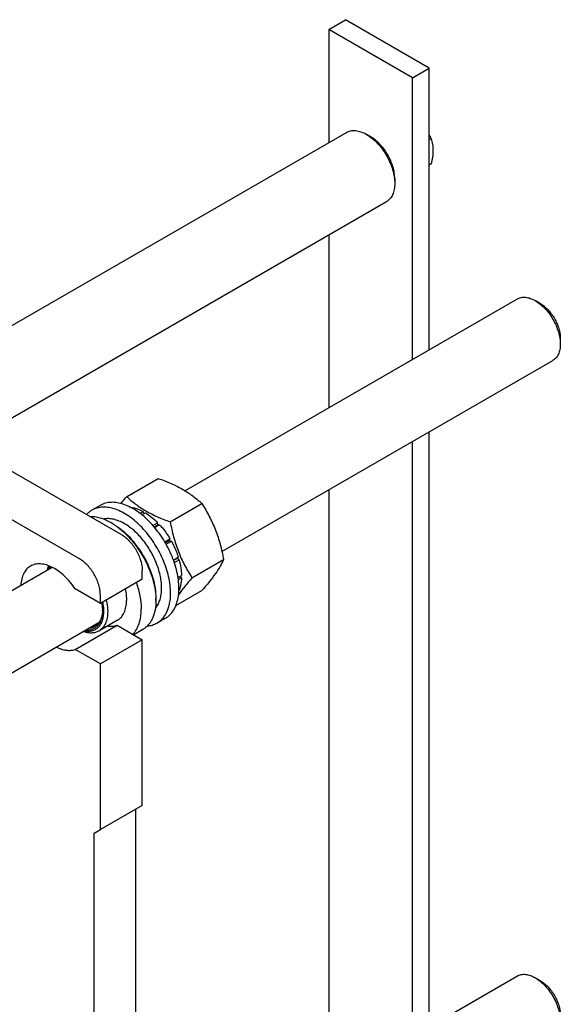
# Model space of a CAD drawing. Units: millimetres. Extents: x 0 to 3360, y -2 to 2376.
# Drawn here: x 2593 to 2776, y 1698 to 2031 of the extents above; entities that cross this region are included whole.
import ezdxf

# ---------------------------------------------------------------- set-up
doc = ezdxf.new("R2010")
doc.units = ezdxf.units.MM
doc.header["$LTSCALE"] = 184.8
doc.layers.get('0').update_dxf_attribs({"linetype": 'CONTINUOUS'})

msp = doc.modelspace()

# ---------------------------------------------------------------- linework, layer by layer
at = {"color": 7, "linetype": 'Continuous'}
for p, q in [((2697.394, 2027.356), (2703.051, 2030.622)), ((2731.336, 2014.292), (2703.051, 2030.622)), ((2697.394, 2027.356), (2697.394, 1989.11)), ((2725.679, 2011.026), (2697.394, 2027.356)), ((2725.679, 2011.026), (2731.336, 2014.292)), ((2731.336, 1919.201), (2731.336, 2014.292)), ((2725.679, 1915.935), (2725.679, 2011.026)), ((2547.778, 1902.729), (2703.372, 1992.561)), ((2711.537, 1991.076), (2710.122, 1991.892)), ((2731.998, 1990.394), (2731.336, 1990.011)), ((2731.998, 1981.908), (2731.336, 1981.526)), ((2719.668, 1976.991), (2719.668, 1975.358)), ((2574.778, 1887.141), (2716.872, 1969.178)), ((2697.394, 1957.933), (2697.394, 1899.606)), ((2648.861, 1871.585), (2761.045, 1936.354)), ((2768.813, 1934.739), (2767.045, 1935.76)), ((2775.53, 1923.104), (2775.53, 1921.063)), ((2661.346, 1851.08), (2773.045, 1915.569)), ((2627.392, 1856.765), (2531.225, 1912.286)), ((2613.25, 1848.6), (2517.083, 1904.121)), ((2731.336, 1690.581), (2731.336, 1891.489)), ((2725.679, 1687.315), (2725.679, 1888.223)), ((2629.202, 1869.56), (2639.877, 1875.724)), ((2697.394, 1871.893), (2697.394, 1670.985)), ((2620.281, 1866.631), (2617.453, 1864.998)), ((2630.621, 1865.905), (2630.696, 1865.948)), ((2643.899, 1861.075), (2654.574, 1867.239)), ((2633.74, 1863.894), (2634.817, 1864.516)), ((2634.339, 1863.423), (2635.524, 1864.107)), ((2635.075, 1863.848), (2634.817, 1864.516)), ((2624.564, 1860.439), (2623.857, 1860.847)), ((2638.039, 1859.854), (2639.645, 1860.782)), ((2639.737, 1859.919), (2638.566, 1859.242)), ((2638.651, 1859.141), (2640.298, 1860.092)), ((2639.737, 1859.919), (2639.645, 1860.782)), ((2640.298, 1860.092), (2639.737, 1859.919)), ((2642.028, 1854.361), (2643.792, 1855.379)), ((2643.609, 1854.696), (2643.792, 1855.379)), ((2643.609, 1854.696), (2642.28, 1853.929)), ((2642.527, 1853.494), (2644.292, 1854.513)), ((2644.292, 1854.513), (2643.609, 1854.696)), ((2644.979, 1848.181), (2646.626, 1849.131)), ((2646.196, 1848.732), (2645.026, 1848.057)), ((2646.196, 1848.732), (2646.626, 1849.131)), ((2646.897, 1848.221), (2646.196, 1848.732)), ((2527.712, 1801.64), (2604.055, 1845.716)), ((2645.292, 1847.294), (2646.897, 1848.221)), ((2651.247, 1842.136), (2661.922, 1848.299)), ((2634.463, 1841.66), (2634.463, 1844.517)), ((2646.533, 1842.306), (2647.716, 1842.989)), ((2646.641, 1841.552), (2647.716, 1842.173)), ((2647.716, 1842.173), (2647.268, 1842.73)), ((2634.463, 1841.66), (2620.321, 1833.495)), ((2620.321, 1833.495), (2611.827, 1838.399)), ((2620.321, 1833.495), (2620.321, 1836.352)), ((2639.059, 1835.332), (2639.059, 1834.515)), ((2645.815, 1832.788), (2654.574, 1837.845)), ((2646.822, 1837.844), (2646.897, 1837.887)), ((2520.081, 1769.521), (2619.936, 1827.172)), ((2611.827, 1817.986), (2625.969, 1826.151)), ((2626.157, 1827.877), (2619.793, 1824.203)), ((2625.969, 1826.151), (2634.463, 1821.247)), ((2642.281, 1828.526), (2639.453, 1826.893)), ((2634.607, 1824.673), (2631.568, 1822.919)), ((2634.463, 1821.247), (2620.321, 1813.082)), ((2634.463, 1765.317), (2634.463, 1821.247)), ((2620.321, 1813.082), (2611.827, 1817.986)), ((2620.321, 1757.152), (2620.321, 1813.082)), ((2634.463, 1765.317), (2620.321, 1757.152)), ((2632.342, 1682.442), (2632.342, 1764.092)), ((2618.2, 1755.927), (2620.321, 1757.152)), ((2618.2, 1674.277), (2618.2, 1755.927)), ((2648.861, 1642.964), (2761.045, 1707.733)), ((2768.813, 1706.118), (2767.045, 1707.139))]:
    msp.add_line(p, q, dxfattribs=at)
for centre, radius, start, end in [((2613.428, 1842.788), 20.854, 57.75122, 59.99295), ((2617.968, 1834.508), 21.092, 0.01923, 2.23301), ((2609.78, 1831.446), 11.248, 357.95657, 359.00184)]:
    msp.add_arc(centre, radius, start, end, dxfattribs=at)
for points, knots in [([(2703.372, 1992.561), (2703.594, 1992.689), (2704.064, 1992.909), (2705.095, 1993.195), (2706.541, 1993.233), (2708.351, 1992.795), (2709.53, 1992.235), (2710.122, 1991.893)], [0, 0, 0, 0, 0.1081604, 0.2183599, 0.4513568, 0.7104026, 1, 1, 1, 1]), ([(2710.122, 1991.893), (2710.776, 1991.515), (2712.066, 1990.61), (2713.843, 1988.949), (2715.479, 1986.984), (2716.915, 1984.791), (2718.096, 1982.452), (2718.979, 1980.052), (2719.53, 1977.683), (2719.668, 1976.113), (2719.668, 1975.358)], [0, 0, 0, 0, 0.1141479, 0.2373203, 0.3669712, 0.4999967, 0.6330222, 0.762673, 0.8858451, 1, 1, 1, 1]), ([(2731.336, 1991.718), (2731.395, 1991.609), (2731.625, 1991.172), (2731.842, 1990.729), (2731.998, 1990.394)], [0, 0, 0, 0, 0.2512807, 1, 1, 1, 1]), ([(2719.668, 1976.991), (2719.668, 1977.634), (2719.55, 1978.972), (2719.081, 1980.99), (2718.329, 1983.034), (2717.323, 1985.027), (2716.1, 1986.895), (2714.706, 1988.568), (2713.193, 1989.984), (2712.093, 1990.754), (2711.537, 1991.076)], [0, 0, 0, 0, 0.114154, 0.2373254, 0.3669752, 0.4999997, 0.6330243, 0.7626743, 0.8858457, 1, 1, 1, 1]), ([(2731.998, 1990.394), (2732.176, 1989.784), (2732.471, 1988.491), (2732.62, 1986.42), (2732.447, 1984.195), (2732.167, 1982.682), (2731.998, 1981.908)], [0, 0, 0, 0, 0.2220095, 0.4623105, 0.7231823, 1, 1, 1, 1]), ([(2719.668, 1975.358), (2719.668, 1974.674), (2719.564, 1973.373), (2719.038, 1971.587), (2718.282, 1970.354), (2717.519, 1969.603), (2717.093, 1969.306), (2716.872, 1969.178)], [0, 0, 0, 0, 0.2895782, 0.5486308, 0.781634, 0.8918366, 1, 1, 1, 1]), ([(2761.045, 1936.354), (2761.241, 1936.467), (2761.659, 1936.663), (2762.577, 1936.917), (2763.861, 1936.951), (2765.47, 1936.562), (2766.518, 1936.064), (2767.045, 1935.76)], [0, 0, 0, 0, 0.1081638, 0.2183667, 0.4513703, 0.7104226, 1, 1, 1, 1]), ([(2767.045, 1935.76), (2767.625, 1935.424), (2768.773, 1934.62), (2770.352, 1933.143), (2771.806, 1931.397), (2773.083, 1929.448), (2774.133, 1927.368), (2774.917, 1925.235), (2775.407, 1923.129), (2775.53, 1921.734), (2775.53, 1921.063)], [0, 0, 0, 0, 0.1141545, 0.2373265, 0.3669772, 0.500003, 0.633029, 0.7626807, 0.8858541, 1, 1, 1, 1]), ([(2768.813, 1934.739), (2769.273, 1934.473), (2770.181, 1933.837), (2771.431, 1932.667), (2772.582, 1931.285), (2773.593, 1929.742), (2774.424, 1928.096), (2775.045, 1926.407), (2775.433, 1924.74), (2775.53, 1923.635), (2775.53, 1923.104)], [0, 0, 0, 0, 0.1141518, 0.2373208, 0.3669686, 0.4999911, 0.633014, 0.7626626, 0.8858332, 1, 1, 1, 1]), ([(2775.53, 1921.063), (2775.53, 1920.455), (2775.438, 1919.298), (2774.97, 1917.71), (2774.298, 1916.614), (2773.62, 1915.947), (2773.241, 1915.683), (2773.045, 1915.569)], [0, 0, 0, 0, 0.2896069, 0.5486499, 0.7816437, 0.8918414, 1, 1, 1, 1]), ([(2639.877, 1875.724), (2641.336, 1875.2), (2644.155, 1874.099), (2647.496, 1872.435), (2649.927, 1870.935), (2652.114, 1869.395), (2653.625, 1868.119), (2654.574, 1867.239)], [0, 0, 0, 0, 0.2719995, 0.5306563, 0.6538421, 0.7728511, 1, 1, 1, 1]), ([(2627.252, 1867.253), (2627.408, 1867.443), (2628.05, 1868.219), (2628.703, 1868.985), (2629.202, 1869.56)], [0, 0, 0, 0, 0.2439861, 1, 1, 1, 1]), ([(2629.202, 1869.56), (2630.15, 1868.68), (2631.661, 1867.405), (2633.849, 1865.864), (2636.279, 1864.364), (2639.621, 1862.7), (2642.44, 1861.599), (2643.899, 1861.075)], [0, 0, 0, 0, 0.2271489, 0.3461579, 0.4693437, 0.7280005, 1, 1, 1, 1]), ([(2644.009, 1836.965), (2644.009, 1837.877), (2643.886, 1839.762), (2643.377, 1842.623), (2642.55, 1845.555), (2641.422, 1848.495), (2640.017, 1851.381), (2638.366, 1854.15), (2636.503, 1856.745), (2634.468, 1859.109), (2632.305, 1861.192), (2630.058, 1862.951), (2627.775, 1864.348), (2625.502, 1865.352), (2623.284, 1865.942), (2621.164, 1866.098), (2619.191, 1865.809), (2617.995, 1865.312), (2617.453, 1864.998)], [0, 0, 0, 0, 0.0623937, 0.1287428, 0.1983466, 0.2703346, 0.3437234, 0.4174667, 0.4905026, 0.5618004, 0.6304086, 0.6955067, 0.7564643, 0.812911, 0.8648203, 0.9126033, 0.9571854, 1, 1, 1, 1]), ([(2646.838, 1838.598), (2646.838, 1839.51), (2646.714, 1841.395), (2646.205, 1844.256), (2645.378, 1847.188), (2644.25, 1850.128), (2642.845, 1853.014), (2641.194, 1855.783), (2639.331, 1858.378), (2637.296, 1860.742), (2635.133, 1862.825), (2632.886, 1864.584), (2630.603, 1865.981), (2628.33, 1866.985), (2626.112, 1867.575), (2623.993, 1867.731), (2622.019, 1867.442), (2620.824, 1866.945), (2620.281, 1866.631)], [0, 0, 0, 0, 0.0623937, 0.1287428, 0.1983466, 0.2703346, 0.3437234, 0.4174667, 0.4905026, 0.5618004, 0.6304086, 0.6955067, 0.7564643, 0.812911, 0.8648203, 0.9126033, 0.9571854, 1, 1, 1, 1]), ([(2630.696, 1865.948), (2631.032, 1865.902), (2632.467, 1865.624), (2633.834, 1865.051), (2634.817, 1864.516)], [0, 0, 0, 0, 0.2327856, 1, 1, 1, 1]), ([(2654.574, 1867.239), (2655.465, 1865.837), (2656.731, 1863.671), (2658.201, 1860.655), (2659.192, 1858.301), (2660.054, 1855.875), (2661.039, 1852.555), (2661.602, 1850.009), (2661.922, 1848.299)], [0, 0, 0, 0, 0.2436831, 0.3673129, 0.492146, 0.6180602, 0.7448403, 1, 1, 1, 1]), ([(2617.453, 1864.998), (2617.12, 1864.807), (2616.48, 1864.366), (2615.915, 1863.832), (2615.652, 1863.544)], [0, 0, 0, 0, 0.4960133, 1, 1, 1, 1]), ([(2616.745, 1862.914), (2617.904, 1862.953), (2619.726, 1862.667), (2622.067, 1861.801), (2623.26, 1861.192), (2623.857, 1860.847)], [0, 0, 0, 0, 0.464943, 0.7235109, 1, 1, 1, 1]), ([(2628.453, 1860.439), (2627.857, 1860.783), (2626.671, 1861.374), (2624.853, 1861.963), (2623.106, 1862.204), (2621.976, 1862.121), (2621.447, 1862.016)], [0, 0, 0, 0, 0.281618, 0.5409041, 0.779128, 1, 1, 1, 1]), ([(2635.524, 1864.107), (2636.254, 1863.662), (2637.698, 1862.63), (2639.005, 1861.433), (2639.645, 1860.782)], [0, 0, 0, 0, 0.4837201, 1, 1, 1, 1]), ([(2624.555, 1860.425), (2625.53, 1859.811), (2627.447, 1858.379), (2630.089, 1855.814), (2632.523, 1852.833), (2634.668, 1849.533), (2636.452, 1846.026), (2637.817, 1842.427), (2638.718, 1838.857), (2638.999, 1836.481), (2639.043, 1835.33)], [0, 0, 0, 0, 0.1153368, 0.238741, 0.3678849, 0.5000037, 0.6321221, 0.7612645, 0.8846663, 1, 1, 1, 1]), ([(2624.564, 1860.439), (2625.556, 1859.866), (2627.516, 1858.492), (2630.213, 1855.969), (2632.699, 1852.986), (2634.879, 1849.656), (2636.673, 1846.103), (2638.013, 1842.459), (2638.85, 1838.862), (2639.059, 1836.477), (2639.059, 1835.332)], [0, 0, 0, 0, 0.114155, 0.2373266, 0.3669764, 0.5000005, 0.6330245, 0.762674, 0.8858454, 1, 1, 1, 1]), ([(2638.869, 1831.846), (2639.193, 1832.215), (2639.778, 1833.057), (2640.417, 1834.516), (2640.836, 1836.177), (2641.028, 1838.01), (2640.993, 1839.984), (2640.732, 1842.065), (2640.249, 1844.214), (2639.311, 1847.153), (2637.655, 1850.741), (2635.053, 1854.664), (2631.995, 1857.984), (2629.653, 1859.746), (2628.453, 1860.439)], [0, 0, 0, 0, 0.0441291, 0.0913555, 0.1423549, 0.1974208, 0.2565219, 0.3193674, 0.3854651, 0.4541715, 0.5962123, 0.7389102, 0.8754553, 1, 1, 1, 1]), ([(2640.298, 1860.092), (2640.622, 1859.737), (2641.904, 1858.257), (2643.033, 1856.646), (2643.792, 1855.379)], [0, 0, 0, 0, 0.2454605, 1, 1, 1, 1]), ([(2643.899, 1861.075), (2644.219, 1859.366), (2644.782, 1856.82), (2645.766, 1853.5), (2646.629, 1851.074), (2647.62, 1848.72), (2649.09, 1845.703), (2650.356, 1843.538), (2651.247, 1842.136)], [0, 0, 0, 0, 0.2551597, 0.3819398, 0.507854, 0.6326871, 0.7563169, 1, 1, 1, 1]), ([(2627.392, 1856.765), (2627.876, 1856.485), (2628.832, 1855.815), (2630.148, 1854.584), (2631.36, 1853.129), (2632.424, 1851.505), (2633.299, 1849.772), (2633.953, 1847.994), (2634.361, 1846.239), (2634.463, 1845.076), (2634.463, 1844.517)], [0, 0, 0, 0, 0.114154, 0.2373251, 0.3669747, 0.4999989, 0.6330233, 0.7626733, 0.8858451, 1, 1, 1, 1]), ([(2644.292, 1854.513), (2644.533, 1854.079), (2645.442, 1852.346), (2646.185, 1850.524), (2646.626, 1849.131)], [0, 0, 0, 0, 0.2537035, 1, 1, 1, 1]), ([(2620.321, 1836.352), (2620.321, 1836.911), (2620.219, 1838.075), (2619.811, 1839.829), (2619.157, 1841.607), (2618.282, 1843.34), (2617.218, 1844.964), (2616.006, 1846.419), (2614.69, 1847.65), (2613.734, 1848.32), (2613.25, 1848.6)], [0, 0, 0, 0, 0.1141549, 0.2373267, 0.3669767, 0.5000011, 0.6330253, 0.7626749, 0.885846, 1, 1, 1, 1]), ([(2596.765, 1846.126), (2596.524, 1845.987), (2596.058, 1845.667), (2595.216, 1844.871), (2594.355, 1843.58), (2593.7, 1841.705), (2593.514, 1840.331), (2593.473, 1839.609)], [0, 0, 0, 0, 0.1100151, 0.2217917, 0.4563412, 0.7141167, 1, 1, 1, 1]), ([(2611.827, 1838.399), (2611.295, 1839.196), (2610.168, 1840.71), (2608.283, 1842.73), (2606.284, 1844.411), (2604.231, 1845.699), (2602.188, 1846.552), (2600.214, 1846.938), (2598.647, 1846.844), (2597.523, 1846.512), (2597.008, 1846.267), (2596.765, 1846.126)], [0, 0, 0, 0, 0.1564512, 0.3074172, 0.4499365, 0.5817184, 0.7014796, 0.809362, 0.9073933, 0.9540716, 1, 1, 1, 1]), ([(2602.474, 1844.805), (2602.497, 1844.932), (2602.596, 1845.419), (2602.734, 1845.9), (2602.861, 1846.247)], [0, 0, 0, 0, 0.2580419, 1, 1, 1, 1]), ([(2602.744, 1844.962), (2602.778, 1845.063), (2602.915, 1845.452), (2603.086, 1845.829), (2603.233, 1846.097)], [0, 0, 0, 0, 0.2574108, 1, 1, 1, 1]), ([(2603.337, 1845.304), (2603.361, 1845.357), (2603.457, 1845.564), (2603.565, 1845.766), (2603.653, 1845.912)], [0, 0, 0, 0, 0.2541235, 1, 1, 1, 1]), ([(2646.897, 1848.221), (2647.141, 1847.341), (2647.524, 1845.61), (2647.696, 1843.844), (2647.716, 1842.989)], [0, 0, 0, 0, 0.5162794, 1, 1, 1, 1]), ([(2661.922, 1848.299), (2661.574, 1847.546), (2660.728, 1845.934), (2659.1, 1843.438), (2657.007, 1840.702), (2655.423, 1838.825), (2654.574, 1837.845)], [0, 0, 0, 0, 0.1941907, 0.4252957, 0.6965307, 1, 1, 1, 1]), ([(2651.247, 1842.136), (2650.412, 1841.172), (2648.852, 1839.324), (2647.379, 1837.403), (2646.719, 1836.47)], [0, 0, 0, 0, 0.5273385, 1, 1, 1, 1]), ([(2647.716, 1842.173), (2647.707, 1841.781), (2647.618, 1840.326), (2647.3, 1838.875), (2646.897, 1837.887)], [0, 0, 0, 0, 0.268509, 1, 1, 1, 1]), ([(2632.478, 1840.513), (2632.995, 1839.031), (2633.793, 1836.114), (2634.11, 1833.099), (2634.11, 1831.657)], [0, 0, 0, 0, 0.5212407, 1, 1, 1, 1]), ([(2642.281, 1828.526), (2642.642, 1828.735), (2643.335, 1829.218), (2644.252, 1830.12), (2645.04, 1831.191), (2645.692, 1832.417), (2646.204, 1833.788), (2646.707, 1835.846), (2646.838, 1837.482), (2646.838, 1838.598)], [0, 0, 0, 0, 0.1080476, 0.2181321, 0.3321066, 0.4515032, 0.5774635, 0.7107292, 1, 1, 1, 1]), ([(2628.691, 1838.326), (2628.767, 1837.999), (2629.028, 1836.745), (2629.16, 1835.461), (2629.16, 1834.515)], [0, 0, 0, 0, 0.2616795, 1, 1, 1, 1]), ([(2639.453, 1826.893), (2639.813, 1827.102), (2640.507, 1827.585), (2641.423, 1828.487), (2642.211, 1829.558), (2642.864, 1830.784), (2643.376, 1832.155), (2643.879, 1834.213), (2644.009, 1835.85), (2644.009, 1836.965)], [0, 0, 0, 0, 0.1080476, 0.2181321, 0.3321066, 0.4515032, 0.5774635, 0.7107292, 1, 1, 1, 1]), ([(2620.76, 1833.747), (2620.804, 1833.515), (2620.954, 1832.622), (2621.028, 1831.715), (2621.028, 1831.045)], [0, 0, 0, 0, 0.2597803, 1, 1, 1, 1]), ([(2621.05, 1833.914), (2621.104, 1833.651), (2621.29, 1832.637), (2621.382, 1831.604), (2621.382, 1830.841)], [0, 0, 0, 0, 0.2604979, 1, 1, 1, 1]), ([(2622.327, 1834.652), (2622.404, 1834.325), (2622.665, 1833.071), (2622.796, 1831.787), (2622.796, 1830.841)], [0, 0, 0, 0, 0.2616797, 1, 1, 1, 1]), ([(2626.157, 1827.877), (2626.395, 1828.014), (2626.852, 1828.333), (2627.672, 1829.14), (2628.484, 1830.464), (2629.049, 1832.383), (2629.16, 1833.78), (2629.16, 1834.515)], [0, 0, 0, 0, 0.1081628, 0.2183648, 0.4513675, 0.7104206, 1, 1, 1, 1]), ([(2639.059, 1834.515), (2639.059, 1833.425), (2638.932, 1831.826), (2638.44, 1829.815), (2637.94, 1828.475), (2637.302, 1827.277), (2636.532, 1826.23), (2635.637, 1825.349), (2634.959, 1824.876), (2634.607, 1824.673)], [0, 0, 0, 0, 0.2892709, 0.4225366, 0.5484969, 0.6678934, 0.7818679, 0.8919525, 1, 1, 1, 1]), ([(2621.382, 1830.841), (2621.382, 1830.286), (2621.313, 1829.22), (2620.97, 1827.722), (2620.397, 1826.429), (2619.6, 1825.377), (2618.596, 1824.6), (2617.416, 1824.129), (2616.102, 1823.977), (2615.203, 1824.079), (2614.746, 1824.174)], [0, 0, 0, 0, 0.1509189, 0.2890783, 0.4153885, 0.5323675, 0.6441759, 0.7560779, 0.8733161, 1, 1, 1, 1]), ([(2621.028, 1831.045), (2621.028, 1830.543), (2620.969, 1829.577), (2620.68, 1828.213), (2620.195, 1827.018), (2619.522, 1826.021), (2618.671, 1825.249), (2617.663, 1824.727), (2616.529, 1824.47), (2615.738, 1824.475), (2615.337, 1824.516)], [0, 0, 0, 0, 0.1516703, 0.2913568, 0.419732, 0.5387672, 0.6518142, 0.7633082, 0.8779968, 1, 1, 1, 1]), ([(2621.021, 1831.045), (2621, 1830.456), (2620.871, 1829.337), (2620.367, 1827.805), (2619.684, 1826.75), (2619.008, 1826.102), (2618.634, 1825.843), (2618.439, 1825.731)], [0, 0, 0, 0, 0.2872302, 0.5454545, 0.779438, 0.8906485, 1, 1, 1, 1]), ([(2622.796, 1830.841), (2622.796, 1830.106), (2622.685, 1828.709), (2622.12, 1826.79), (2621.308, 1825.466), (2620.488, 1824.659), (2620.031, 1824.34), (2619.793, 1824.203)], [0, 0, 0, 0, 0.2895797, 0.5486326, 0.7816353, 0.8918372, 1, 1, 1, 1]), ([(2631.276, 1823.087), (2631.746, 1823.575), (2632.59, 1824.722), (2633.474, 1826.76), (2634.003, 1829.114), (2634.11, 1830.786), (2634.11, 1831.657)], [0, 0, 0, 0, 0.2200101, 0.4575258, 0.7169938, 1, 1, 1, 1]), ([(2618.439, 1825.731), (2618.143, 1825.56), (2617.492, 1825.285), (2616.796, 1825.174), (2616.441, 1825.154)], [0, 0, 0, 0, 0.4905761, 1, 1, 1, 1]), ([(2622.778, 1825.924), (2623.328, 1825.838), (2624.41, 1825.776), (2625.48, 1825.982), (2625.969, 1826.151)], [0, 0, 0, 0, 0.5182114, 1, 1, 1, 1]), ([(2636.177, 1825.894), (2636.759, 1825.943), (2637.898, 1826.152), (2638.964, 1826.611), (2639.453, 1826.893)], [0, 0, 0, 0, 0.5083399, 1, 1, 1, 1]), ([(2619.793, 1824.203), (2619.431, 1823.994), (2618.633, 1823.664), (2617.315, 1823.476), (2615.899, 1823.589), (2614.954, 1823.847), (2614.475, 1824.018)], [0, 0, 0, 0, 0.2284652, 0.4665691, 0.7220913, 1, 1, 1, 1]), ([(2605.475, 1818.822), (2606.026, 1818.543), (2607.121, 1818.08), (2608.786, 1817.682), (2610.369, 1817.626), (2611.367, 1817.827), (2611.827, 1817.986)], [0, 0, 0, 0, 0.282027, 0.5404583, 0.7779267, 1, 1, 1, 1]), ([(2761.045, 1707.733), (2761.241, 1707.847), (2761.659, 1708.042), (2762.577, 1708.296), (2763.861, 1708.33), (2765.47, 1707.941), (2766.518, 1707.443), (2767.045, 1707.139)], [0, 0, 0, 0, 0.1081638, 0.2183667, 0.4513703, 0.7104226, 1, 1, 1, 1]), ([(2767.045, 1707.139), (2767.625, 1706.804), (2768.773, 1705.999), (2770.352, 1704.522), (2771.806, 1702.776), (2773.083, 1700.827), (2774.133, 1698.747), (2774.917, 1696.614), (2775.407, 1694.509), (2775.53, 1693.113), (2775.53, 1692.442)], [0, 0, 0, 0, 0.1141545, 0.2373265, 0.3669772, 0.500003, 0.633029, 0.7626807, 0.8858541, 1, 1, 1, 1]), ([(2768.813, 1706.118), (2769.273, 1705.853), (2770.181, 1705.216), (2771.431, 1704.047), (2772.582, 1702.665), (2773.593, 1701.122), (2774.424, 1699.475), (2775.045, 1697.786), (2775.433, 1696.119), (2775.53, 1695.014), (2775.53, 1694.483)], [0, 0, 0, 0, 0.1141518, 0.2373208, 0.3669686, 0.4999911, 0.633014, 0.7626626, 0.8858332, 1, 1, 1, 1])]:
    msp.add_open_spline(points, degree=3, knots=knots, dxfattribs=at)

doc.saveas('drawing.dxf')
